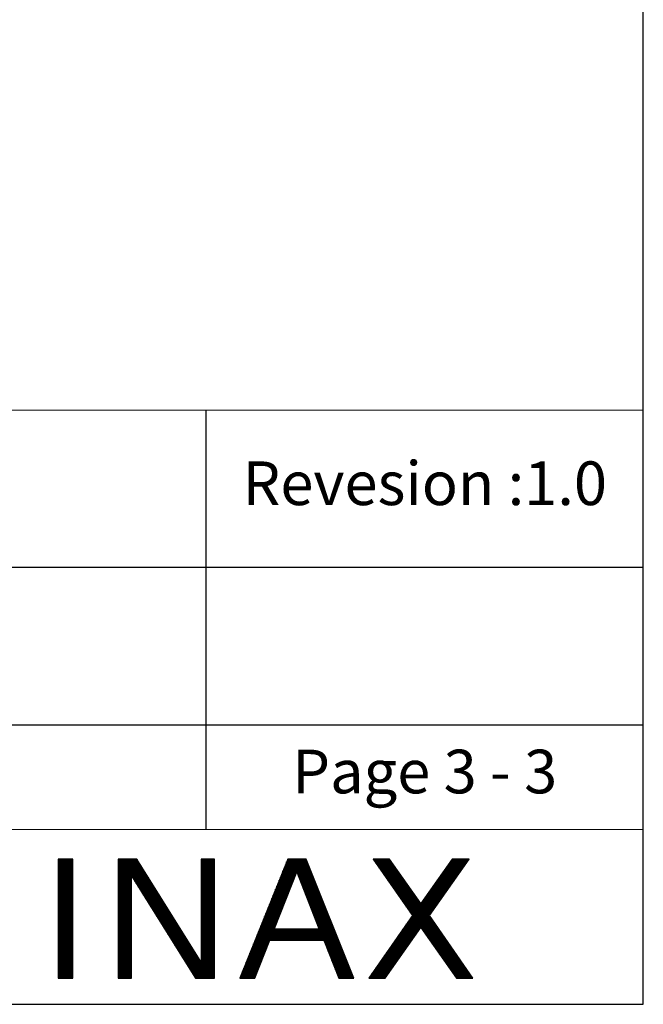
# Model space of a CAD drawing. Extents: x -4853 to 3571, y -1816 to 2266.
# Drawn here: x -4078 to -4025, y 890 to 975 of the extents above; entities that cross this region are included whole.
import ezdxf

# ---------------------------------------------------------------- set-up
doc = ezdxf.new("R2010")
doc.units = 0
doc.layers.get('0').update_dxf_attribs({"linetype": 'CONTINUOUS', "lineweight": 13})
doc.layers.add('1', color=7, linetype='CONTINUOUS')
doc.styles.get("Standard").update_dxf_attribs({"font": 'VNARIALN.TTF'})

# ---------------------------------------------------------------- blocks, each defined once
blk = doc.blocks.new('*X170')
at = {"color": 0}
for p, q in [((545.58, 9.5), (545.58, 16.311)), ((545.65, 9.5), (545.65, 16.311)), ((545.72, 9.5), (545.72, 16.311)), ((545.79, 9.5), (545.79, 16.311)), ((545.86, 9.5), (545.86, 16.311)), ((545.93, 9.5), (545.93, 16.311)), ((546, 9.5), (546, 16.311)), ((546.07, 9.5), (546.07, 16.311)), ((546.14, 9.5), (546.14, 16.311)), ((546.21, 9.5), (546.21, 16.311)), ((546.28, 9.5), (546.28, 16.311)), ((546.35, 9.5), (546.35, 16.311)), ((549.01, 9.5), (549.01, 16.311)), ((549.08, 9.5), (549.08, 16.311)), ((549.15, 9.5), (549.15, 16.311)), ((549.22, 9.5), (549.22, 16.311)), ((549.29, 9.5), (549.29, 16.311)), ((549.36, 9.5), (549.36, 16.311)), ((549.43, 9.5), (549.43, 16.311)), ((549.5, 9.5), (549.5, 16.311)), ((549.57, 9.5), (549.57, 16.311)), ((549.64, 9.5), (549.64, 16.311)), ((549.71, 9.5), (549.71, 16.311)), ((549.78, 15.259), (549.78, 16.311)), ((549.85, 15.148), (549.85, 16.311)), ((549.92, 15.036), (549.92, 16.311)), ((549.99, 14.924), (549.99, 16.311)), ((550.06, 14.813), (550.06, 16.28)), ((550.13, 14.701), (550.13, 16.168)), ((550.2, 14.59), (550.2, 16.055)), ((550.27, 14.478), (550.27, 15.943)), ((550.34, 14.367), (550.34, 15.831)), ((553.77, 9.5), (553.77, 16.311)), ((553.84, 9.5), (553.84, 16.311)), ((553.91, 9.5), (553.91, 16.311)), ((553.98, 9.5), (553.98, 16.311)), ((554.05, 9.5), (554.05, 16.311)), ((554.12, 9.5), (554.12, 16.311)), ((554.19, 9.5), (554.19, 16.311)), ((554.26, 9.5), (554.26, 16.311)), ((554.33, 9.5), (554.33, 16.311)), ((554.4, 9.5), (554.4, 16.311)), ((554.47, 9.5), (554.47, 16.311)), ((558.46, 13.764), (558.46, 15.807)), ((558.53, 13.943), (558.53, 15.981)), ((558.6, 14.121), (558.6, 16.155)), ((558.67, 14.299), (558.67, 16.311)), ((558.74, 14.477), (558.74, 16.311)), ((558.81, 14.655), (558.81, 16.311)), ((558.88, 14.834), (558.88, 16.311)), ((558.95, 15.012), (558.95, 16.311)), ((559.02, 15.19), (559.02, 16.311)), ((559.09, 15.368), (559.09, 16.311)), ((559.16, 15.546), (559.16, 16.311)), ((559.23, 15.479), (559.23, 16.311)), ((559.3, 15.301), (559.3, 16.311)), ((559.37, 15.123), (559.37, 16.311)), ((559.44, 14.945), (559.44, 16.311)), ((559.51, 14.766), (559.51, 16.311)), ((559.58, 14.588), (559.58, 16.311)), ((559.65, 14.41), (559.65, 16.311)), ((559.72, 14.232), (559.72, 16.298)), ((559.79, 14.054), (559.79, 16.123)), ((559.86, 13.875), (559.86, 15.949)), ((563.57, 16.285), (563.57, 16.311)), ((563.64, 16.184), (563.64, 16.311)), ((563.71, 16.083), (563.71, 16.311)), ((563.78, 15.982), (563.78, 16.311)), ((563.85, 15.881), (563.85, 16.311)), ((563.92, 15.781), (563.92, 16.311)), ((563.99, 15.68), (563.99, 16.311)), ((564.06, 15.579), (564.06, 16.311)), ((564.13, 15.478), (564.13, 16.311)), ((564.2, 15.378), (564.2, 16.311)), ((564.27, 15.277), (564.27, 16.311)), ((564.34, 15.176), (564.34, 16.311)), ((564.41, 15.075), (564.41, 16.311)), ((564.48, 14.975), (564.48, 16.311)), ((564.55, 14.874), (564.55, 16.218)), ((564.62, 14.773), (564.62, 16.118)), ((564.69, 14.672), (564.69, 16.019)), ((564.76, 14.572), (564.76, 15.92)), ((564.83, 14.471), (564.83, 15.82)), ((567.77, 14.508), (567.77, 15.878)), ((567.84, 14.608), (567.84, 15.977)), ((567.91, 14.707), (567.91, 16.077)), ((567.98, 14.806), (567.98, 16.176)), ((568.05, 14.905), (568.05, 16.275)), ((568.12, 15.005), (568.12, 16.311)), ((568.19, 15.104), (568.19, 16.311)), ((568.26, 15.203), (568.26, 16.311)), ((568.33, 15.302), (568.33, 16.311)), ((568.4, 15.402), (568.4, 16.311)), ((568.47, 15.501), (568.47, 16.311)), ((568.54, 15.6), (568.54, 16.311)), ((568.61, 15.699), (568.61, 16.311)), ((568.68, 15.799), (568.68, 16.311)), ((568.75, 15.898), (568.75, 16.311)), ((568.82, 15.997), (568.82, 16.311)), ((568.89, 16.096), (568.89, 16.311)), ((568.96, 16.196), (568.96, 16.311)), ((569.03, 16.295), (569.03, 16.311)), ((550.41, 14.255), (550.41, 15.718)), ((550.48, 14.143), (550.48, 15.606)), ((550.55, 14.032), (550.55, 15.494)), ((550.62, 13.92), (550.62, 15.382)), ((550.69, 13.809), (550.69, 15.269)), ((558.25, 13.23), (558.25, 15.284)), ((558.32, 13.408), (558.32, 15.458)), ((558.39, 13.586), (558.39, 15.633)), ((559.93, 13.697), (559.93, 15.774)), ((560, 13.519), (560, 15.6)), ((560.07, 13.341), (560.07, 15.425)), ((560.14, 13.163), (560.14, 15.251)), ((564.9, 14.37), (564.9, 15.721)), ((564.97, 14.269), (564.97, 15.621)), ((565.04, 14.169), (565.04, 15.522)), ((565.11, 14.068), (565.11, 15.423)), ((565.18, 13.967), (565.18, 15.323)), ((565.25, 13.866), (565.25, 15.224)), ((567.35, 13.913), (567.35, 15.281)), ((567.42, 14.012), (567.42, 15.381)), ((567.49, 14.111), (567.49, 15.48)), ((567.56, 14.211), (567.56, 15.58)), ((567.63, 14.31), (567.63, 15.679)), ((567.7, 14.409), (567.7, 15.778)), ((550.76, 13.697), (550.76, 15.157)), ((550.83, 13.585), (550.83, 15.045)), ((550.9, 13.474), (550.9, 14.933)), ((550.97, 13.362), (550.97, 14.82)), ((551.04, 13.251), (551.04, 14.708)), ((558.04, 12.695), (558.04, 14.762)), ((558.11, 12.874), (558.11, 14.936)), ((558.18, 13.052), (558.18, 15.11)), ((560.21, 12.985), (560.21, 15.076)), ((560.28, 12.806), (560.28, 14.902)), ((560.35, 12.628), (560.35, 14.727)), ((565.32, 13.766), (565.32, 15.124)), ((565.39, 13.665), (565.39, 15.025)), ((565.46, 13.564), (565.46, 14.926)), ((565.53, 13.463), (565.53, 14.826)), ((565.6, 13.363), (565.6, 14.727)), ((566.93, 13.317), (566.93, 14.685)), ((567, 13.417), (567, 14.784)), ((567.07, 13.516), (567.07, 14.884)), ((567.14, 13.615), (567.14, 14.983)), ((567.21, 13.714), (567.21, 15.083)), ((567.28, 13.814), (567.28, 15.182)), ((551.11, 13.139), (551.11, 14.596)), ((551.18, 13.028), (551.18, 14.483)), ((551.25, 12.916), (551.25, 14.371)), ((551.32, 12.804), (551.32, 14.259)), ((551.39, 12.693), (551.39, 14.147)), ((557.83, 11.668), (557.83, 14.239)), ((557.9, 12.339), (557.9, 14.414)), ((557.97, 12.517), (557.97, 14.588)), ((560.42, 12.45), (560.42, 14.552)), ((560.49, 11.668), (560.49, 14.378)), ((560.56, 11.668), (560.56, 14.203)), ((565.67, 13.262), (565.67, 14.627)), ((565.74, 13.161), (565.74, 14.528)), ((565.81, 11.732), (565.81, 14.429)), ((565.88, 11.831), (565.88, 14.329)), ((565.95, 11.931), (565.95, 14.23)), ((566.02, 12.03), (566.02, 14.13)), ((566.58, 11.973), (566.58, 14.188)), ((566.65, 11.873), (566.65, 14.287)), ((566.72, 11.774), (566.72, 14.387)), ((566.79, 13.119), (566.79, 14.486)), ((566.86, 13.218), (566.86, 14.586)), ((551.46, 12.581), (551.46, 14.034)), ((551.53, 12.47), (551.53, 13.922)), ((551.6, 12.358), (551.6, 13.81)), ((551.67, 12.246), (551.67, 13.697)), ((551.74, 12.135), (551.74, 13.585)), ((557.55, 11.447), (557.55, 13.543)), ((557.62, 11.624), (557.62, 13.717)), ((557.69, 11.668), (557.69, 13.891)), ((557.76, 11.668), (557.76, 14.065)), ((560.63, 11.668), (560.63, 14.029)), ((560.7, 11.668), (560.7, 13.854)), ((560.77, 11.574), (560.77, 13.68)), ((566.09, 12.13), (566.09, 14.031)), ((566.16, 12.229), (566.16, 13.932)), ((566.23, 12.329), (566.23, 13.832)), ((566.3, 12.37), (566.3, 13.79)), ((566.37, 12.271), (566.37, 13.89)), ((566.44, 12.171), (566.44, 13.989)), ((566.51, 12.072), (566.51, 14.089)), ((551.81, 12.023), (551.81, 13.473)), ((551.88, 11.912), (551.88, 13.361)), ((551.95, 11.8), (551.95, 13.248)), ((552.02, 11.689), (552.02, 13.136)), ((552.09, 11.577), (552.09, 13.024)), ((557.34, 10.918), (557.34, 13.021)), ((557.41, 11.094), (557.41, 13.195)), ((557.48, 11.271), (557.48, 13.369)), ((560.84, 11.397), (560.84, 13.505)), ((560.91, 11.219), (560.91, 13.33)), ((560.98, 11.041), (560.98, 13.156)), ((561.05, 10.863), (561.05, 12.981)), ((565.74, 11.632), (565.74, 13)), ((566.79, 11.674), (566.79, 13.042)), ((552.16, 11.465), (552.16, 12.912)), ((552.23, 11.354), (552.23, 12.799)), ((552.3, 11.242), (552.3, 12.687)), ((552.37, 11.131), (552.37, 12.575)), ((552.44, 11.019), (552.44, 12.462)), ((557.13, 10.389), (557.13, 12.498)), ((557.2, 10.565), (557.2, 12.672)), ((557.27, 10.741), (557.27, 12.846)), ((561.12, 10.685), (561.12, 12.807)), ((561.19, 10.507), (561.19, 12.632)), ((561.26, 10.329), (561.26, 12.458)), ((565.39, 11.135), (565.39, 12.496)), ((565.46, 11.234), (565.46, 12.597)), ((565.53, 11.334), (565.53, 12.698)), ((565.6, 11.433), (565.6, 12.798)), ((565.67, 11.533), (565.67, 12.899)), ((566.86, 11.575), (566.86, 12.941)), ((566.93, 11.475), (566.93, 12.841)), ((567, 11.376), (567, 12.74)), ((567.07, 11.276), (567.07, 12.639)), ((567.14, 11.177), (567.14, 12.539)), ((567.21, 11.077), (567.21, 12.438)), ((552.51, 10.907), (552.51, 12.35)), ((552.58, 10.796), (552.58, 12.238)), ((552.65, 10.684), (552.65, 12.126)), ((552.72, 10.573), (552.72, 12.013)), ((552.79, 10.461), (552.79, 11.901)), ((556.92, 9.859), (556.92, 11.976)), ((556.99, 10.036), (556.99, 12.15)), ((557.06, 10.212), (557.06, 12.324)), ((557.9, 11.668), (557.9, 12.325)), ((557.97, 11.668), (557.97, 12.325)), ((558.04, 11.668), (558.04, 12.325)), ((558.11, 11.668), (558.11, 12.325)), ((558.18, 11.668), (558.18, 12.325)), ((558.25, 11.668), (558.25, 12.325)), ((558.32, 11.668), (558.32, 12.325)), ((558.39, 11.668), (558.39, 12.325)), ((558.46, 11.668), (558.46, 12.325)), ((558.53, 11.668), (558.53, 12.325)), ((558.6, 11.668), (558.6, 12.325)), ((558.67, 11.668), (558.67, 12.325)), ((558.74, 11.668), (558.74, 12.325)), ((558.81, 11.668), (558.81, 12.325)), ((558.88, 11.668), (558.88, 12.325)), ((558.95, 11.668), (558.95, 12.325)), ((559.02, 11.668), (559.02, 12.325)), ((559.09, 11.668), (559.09, 12.325)), ((559.16, 11.668), (559.16, 12.325)), ((559.23, 11.668), (559.23, 12.325)), ((559.3, 11.668), (559.3, 12.325)), ((559.37, 11.668), (559.37, 12.325)), ((559.44, 11.668), (559.44, 12.325)), ((559.51, 11.668), (559.51, 12.325)), ((559.58, 11.668), (559.58, 12.325)), ((559.65, 11.668), (559.65, 12.325)), ((559.72, 11.668), (559.72, 12.325)), ((559.79, 11.668), (559.79, 12.325)), ((559.86, 11.668), (559.86, 12.325)), ((559.93, 11.668), (559.93, 12.325)), ((560, 11.668), (560, 12.325)), ((560.07, 11.668), (560.07, 12.325)), ((560.14, 11.668), (560.14, 12.325)), ((560.21, 11.668), (560.21, 12.325)), ((560.28, 11.668), (560.28, 12.325)), ((560.35, 11.668), (560.35, 12.325)), ((560.42, 11.668), (560.42, 12.325)), ((561.33, 10.152), (561.33, 12.283)), ((561.4, 9.974), (561.4, 12.109)), ((561.47, 9.796), (561.47, 11.934)), ((564.97, 10.538), (564.97, 11.892)), ((565.04, 10.638), (565.04, 11.993)), ((565.11, 10.737), (565.11, 12.094)), ((565.18, 10.836), (565.18, 12.194)), ((565.25, 10.936), (565.25, 12.295)), ((565.32, 11.035), (565.32, 12.396)), ((567.28, 10.978), (567.28, 12.337)), ((567.35, 10.878), (567.35, 12.237)), ((567.42, 10.779), (567.42, 12.136)), ((567.49, 10.679), (567.49, 12.035)), ((567.56, 10.58), (567.56, 11.935)), ((552.86, 10.35), (552.86, 11.789)), ((552.93, 10.238), (552.93, 11.676)), ((553, 10.126), (553, 11.564)), ((553.07, 10.015), (553.07, 11.452)), ((553.14, 9.903), (553.14, 11.34)), ((556.64, 9.5), (556.64, 11.279)), ((556.71, 9.5), (556.71, 11.453)), ((556.78, 9.506), (556.78, 11.628)), ((556.85, 9.683), (556.85, 11.802)), ((561.54, 9.618), (561.54, 11.759)), ((561.61, 9.5), (561.61, 11.585)), ((561.68, 9.5), (561.68, 11.41)), ((564.55, 9.941), (564.55, 11.288)), ((564.62, 10.041), (564.62, 11.389)), ((564.69, 10.14), (564.69, 11.49)), ((564.76, 10.24), (564.76, 11.59)), ((564.83, 10.339), (564.83, 11.691)), ((564.9, 10.439), (564.9, 11.792)), ((567.63, 10.48), (567.63, 11.834)), ((567.7, 10.381), (567.7, 11.733)), ((567.77, 10.281), (567.77, 11.633)), ((567.84, 10.182), (567.84, 11.532)), ((567.91, 10.083), (567.91, 11.431)), ((567.98, 9.983), (567.98, 11.331)), ((553.21, 9.792), (553.21, 11.227)), ((553.28, 9.68), (553.28, 11.115)), ((553.35, 9.568), (553.35, 11.003)), ((553.42, 9.5), (553.42, 10.891)), ((553.49, 9.5), (553.49, 10.778)), ((556.43, 9.5), (556.43, 10.757)), ((556.5, 9.5), (556.5, 10.931)), ((556.57, 9.5), (556.57, 11.105)), ((561.75, 9.5), (561.75, 11.236)), ((561.82, 9.5), (561.82, 11.061)), ((561.89, 9.5), (561.89, 10.887)), ((561.96, 9.5), (561.96, 10.712)), ((564.2, 9.5), (564.2, 10.785)), ((564.27, 9.543), (564.27, 10.885)), ((564.34, 9.643), (564.34, 10.986)), ((564.41, 9.742), (564.41, 11.087)), ((564.48, 9.842), (564.48, 11.187)), ((568.05, 9.884), (568.05, 11.23)), ((568.12, 9.784), (568.12, 11.129)), ((568.19, 9.685), (568.19, 11.028)), ((568.26, 9.585), (568.26, 10.928)), ((568.33, 9.5), (568.33, 10.827)), ((568.4, 9.5), (568.4, 10.726)), ((553.56, 9.5), (553.56, 10.666)), ((553.63, 9.5), (553.63, 10.554)), ((553.7, 9.5), (553.7, 10.441)), ((556.22, 9.5), (556.22, 10.235)), ((556.29, 9.5), (556.29, 10.409)), ((556.36, 9.5), (556.36, 10.583)), ((562.03, 9.5), (562.03, 10.537)), ((562.1, 9.5), (562.1, 10.363)), ((562.17, 9.5), (562.17, 10.188)), ((563.78, 9.5), (563.78, 10.181)), ((563.85, 9.5), (563.85, 10.281)), ((563.92, 9.5), (563.92, 10.382)), ((563.99, 9.5), (563.99, 10.483)), ((564.06, 9.5), (564.06, 10.583)), ((564.13, 9.5), (564.13, 10.684)), ((568.47, 9.5), (568.47, 10.626)), ((568.54, 9.5), (568.54, 10.525)), ((568.61, 9.5), (568.61, 10.424)), ((568.68, 9.5), (568.68, 10.324)), ((568.75, 9.5), (568.75, 10.223)), ((556.01, 9.5), (556.01, 9.712)), ((556.08, 9.5), (556.08, 9.886)), ((556.15, 9.5), (556.15, 10.06)), ((562.24, 9.5), (562.24, 10.014)), ((562.31, 9.5), (562.31, 9.839)), ((562.38, 9.5), (562.38, 9.665)), ((563.43, 9.5), (563.43, 9.677)), ((563.5, 9.5), (563.5, 9.778)), ((563.57, 9.5), (563.57, 9.879)), ((563.64, 9.5), (563.64, 9.979)), ((563.71, 9.5), (563.71, 10.08)), ((568.82, 9.5), (568.82, 10.122)), ((568.89, 9.5), (568.89, 10.022)), ((568.96, 9.5), (568.96, 9.921)), ((569.03, 9.5), (569.03, 9.82)), ((569.1, 9.5), (569.1, 9.72)), ((569.17, 9.5), (569.17, 9.619)), ((555.94, 9.5), (555.94, 9.538)), ((563.36, 9.5), (563.36, 9.577)), ((569.24, 9.5), (569.24, 9.518))]:
    blk.add_line(p, q, dxfattribs=at)

msp = doc.modelspace()

# ---------------------------------------------------------------- linework, layer by layer
at = {"color": 7, "ltscale": 0.025}
for p, q in [((-4264.808, 941.139), (-4024.808, 941.139)), ((-4024.808, 890.139), (-4024.808, 923.139)), ((-4129.808, 905.139), (-4024.808, 905.139))]:
    msp.add_line(p, q, dxfattribs=at)
msp.add_line((-4264.808, 890.139), (-4024.808, 890.139))
at = {"layer": '1', "color": 7}
for p, q in [((-4024.808, 890.139), (-4024.808, 1368.339)), ((-4699.208, 890.139), (-4024.808, 890.139))]:
    msp.add_line(p, q, dxfattribs=at)
at = {"layer": '1', "color": 7, "ltscale": 0.025}
for p, q in [((-4062.308, 914.139), (-4062.308, 941.139)), ((-4024.808, 927.639), (-4164.308, 927.639)), ((-4264.808, 914.139), (-4024.808, 914.139)), ((-4062.308, 905.139), (-4062.308, 914.139)), ((-4073.763, 902.606), (-4075.011, 902.606)), ((-4075.011, 902.606), (-4075.011, 892.389)), ((-4073.763, 892.389), (-4073.763, 902.606)), ((-4068.248, 902.606), (-4069.871, 902.606)), ((-4069.871, 902.606), (-4069.871, 892.389)), ((-4062.738, 893.769), (-4068.248, 902.606)), ((-4061.595, 902.606), (-4062.738, 902.606)), ((-4062.738, 902.606), (-4062.738, 893.769)), ((-4061.595, 892.389), (-4061.595, 902.606)), ((-4055.314, 902.606), (-4059.421, 892.389)), ((-4053.736, 902.606), (-4055.314, 902.606)), ((-4049.639, 892.389), (-4053.736, 902.606)), ((-4047.981, 902.606), (-4044.614, 897.759)), ((-4046.582, 902.606), (-4047.981, 902.606)), ((-4043.889, 898.781), (-4046.582, 902.606)), ((-4041.196, 902.606), (-4043.889, 898.781)), ((-4043.164, 897.76), (-4039.746, 902.606)), ((-4039.746, 902.606), (-4041.196, 902.606)), ((-4039.775, 902.606), (-4039.775, 902.564)), ((-4068.728, 901.17), (-4063.219, 892.389)), ((-4068.728, 892.389), (-4068.728, 901.17)), ((-4054.536, 901.541), (-4056.466, 896.627)), ((-4052.605, 896.627), (-4054.536, 901.541)), ((-4044.614, 897.759), (-4048.348, 892.389)), ((-4039.429, 892.389), (-4043.164, 897.76)), ((-4056.466, 896.627), (-4052.605, 896.627)), ((-4046.949, 892.389), (-4043.889, 896.738)), ((-4043.889, 896.738), (-4040.828, 892.389)), ((-4058.142, 892.389), (-4056.852, 895.641)), ((-4056.852, 895.641), (-4052.208, 895.641)), ((-4052.208, 895.641), (-4050.929, 892.389)), ((-4075.011, 892.389), (-4073.763, 892.389)), ((-4069.871, 892.389), (-4068.728, 892.389)), ((-4063.219, 892.389), (-4061.595, 892.389)), ((-4059.421, 892.389), (-4058.142, 892.389)), ((-4050.929, 892.389), (-4049.639, 892.389)), ((-4048.348, 892.389), (-4046.949, 892.389)), ((-4040.828, 892.389), (-4039.429, 892.389))]:
    msp.add_line(p, q, dxfattribs=at)
msp.add_lwpolyline([(-4056.852, 895.641), (-4052.208, 895.641), (-4050.929, 892.389), (-4049.639, 892.389), (-4053.736, 902.606), (-4055.314, 902.606), (-4059.421, 892.389), (-4058.142, 892.389)], close=True, dxfattribs=at)
msp.add_lwpolyline([(-4056.852, 895.641), (-4052.208, 895.641), (-4050.929, 892.389), (-4049.639, 892.389), (-4053.736, 902.606), (-4055.314, 902.606), (-4059.421, 892.389), (-4058.142, 892.389)], close=True, dxfattribs=at)

# ---------------------------------------------------------------- block references
at = {"layer": '1', "color": 7, "ltscale": 0.025, "xscale": 1.5, "yscale": 1.5, "zscale": 1.5}
msp.add_blockref('*X170', (-4893.308, 878.139), dxfattribs=at)

# ---------------------------------------------------------------- texts
at = {"insert": (-4043.558, 934.389), "char_height": 3.75, "width": 37.5, "attachment_point": 5}
msp.add_mtext('Revesion :1.0', dxfattribs=at)
at = {"color": 7, "ltscale": 0.025, "insert": (-4043.558, 909.639), "char_height": 3.75, "width": 37.5, "attachment_point": 5}
msp.add_mtext('Page 3 - 3', dxfattribs=at)

doc.saveas('drawing.dxf')
